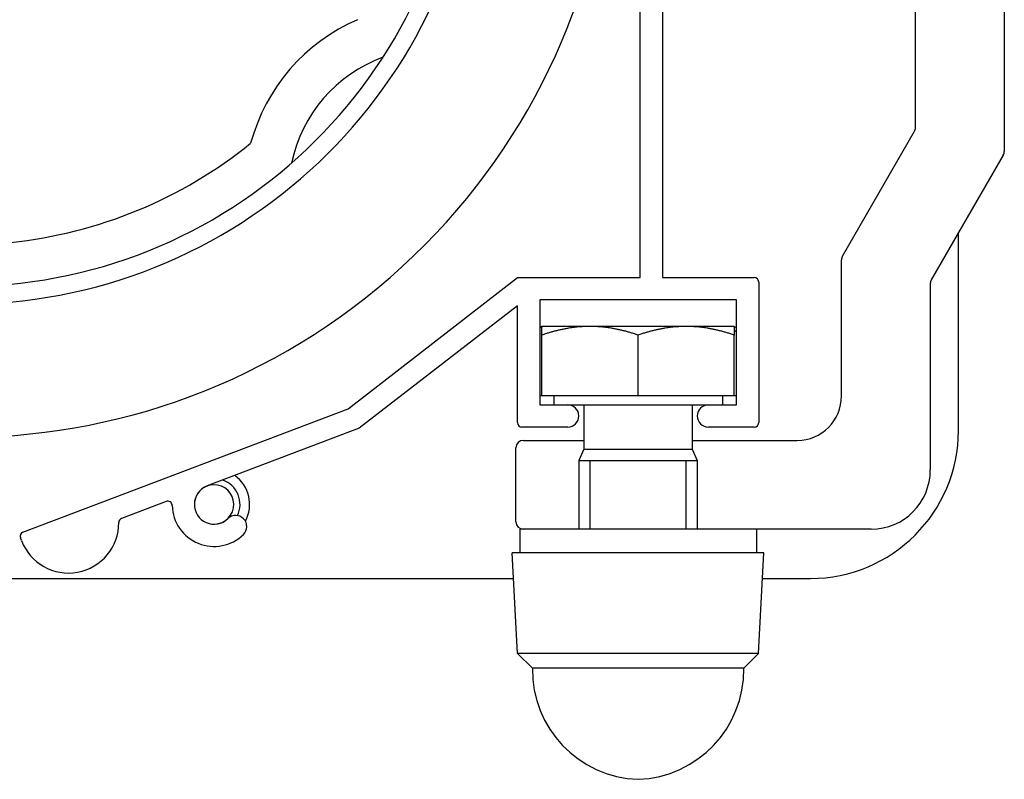
# Model space of a CAD drawing. Units: millimetres. Extents: x -3306 to 594238, y -37927 to -21230.
# Drawn here: x 14003 to 14070, y -35539 to -35487 of the extents above; entities that cross this region are included whole.
import ezdxf

# ---------------------------------------------------------------- set-up
doc = ezdxf.new("R2010")
doc.units = ezdxf.units.MM
doc.header["$LTSCALE"] = 5
doc.layers.add('system', color=120, linetype='Continuous', lineweight=25)

msp = doc.modelspace()

# ---------------------------------------------------------------- linework, layer by layer
at = {"layer": 'system'}
for p, q in [((14069.668, -35415.334), (14069.668, -35496.307)), ((14045.068, -35504.834), (14045.068, -35423.157)), ((14046.568, -35446.834), (14046.568, -35504.834)), ((14063.668, -35494.7), (14063.668, -35473.834)), ((14058.735, -35503.378), (14063.601, -35494.95)), ((14069.601, -35496.557), (14064.735, -35504.985)), ((14066.568, -35515.162), (14066.568, -35501.811)), ((14058.668, -35512.834), (14058.668, -35503.628)), ((14025.327, -35513.694), (14036.768, -35504.834)), ((14036.768, -35504.834), (14045.068, -35504.834)), ((14046.568, -35504.834), (14052.768, -35504.834)), ((14053.068, -35505.134), (14053.068, -35514.634)), ((14064.668, -35505.235), (14064.668, -35517.834)), ((14038.268, -35506.334), (14038.268, -35513.434)), ((14051.568, -35506.334), (14038.268, -35506.334)), ((14051.568, -35513.434), (14051.568, -35506.334)), ((14036.768, -35506.731), (14026.068, -35515.017)), ((14036.768, -35514.634), (14036.768, -35506.731)), ((14038.418, -35508.133), (14038.268, -35508.22)), ((14041.668, -35508.133), (14038.418, -35508.133)), ((14048.168, -35508.133), (14041.668, -35508.133)), ((14051.418, -35508.133), (14048.168, -35508.133)), ((14051.418, -35508.133), (14051.568, -35508.22)), ((14038.418, -35512.833), (14038.418, -35508.714)), ((14044.918, -35512.833), (14044.918, -35508.714)), ((14051.418, -35512.833), (14051.418, -35508.714)), ((14038.418, -35512.833), (14038.268, -35512.833)), ((14044.918, -35512.833), (14038.418, -35512.833)), ((14039.218, -35512.833), (14039.218, -35513.434)), ((14051.418, -35512.833), (14044.918, -35512.833)), ((14050.618, -35512.833), (14050.618, -35513.434)), ((14051.568, -35512.833), (14051.418, -35512.833)), ((14003.349, -35522.027), (14025.327, -35513.694)), ((14038.268, -35513.434), (14040.168, -35513.434)), ((14040.168, -35513.434), (14049.668, -35513.434)), ((14041.256, -35513.434), (14041.256, -35516.417)), ((14048.58, -35513.434), (14048.58, -35516.417)), ((14049.668, -35513.434), (14051.568, -35513.434)), ((14026.068, -35515.017), (14015.794, -35518.912)), ((14040.168, -35514.934), (14037.068, -35514.934)), ((14052.768, -35514.934), (14049.668, -35514.934)), ((14036.668, -35521.334), (14036.668, -35516.334)), ((14037.168, -35515.834), (14041.256, -35515.834)), ((14041.256, -35516.417), (14040.918, -35517.184)), ((14041.256, -35516.417), (14048.58, -35516.417)), ((14048.58, -35515.834), (14055.668, -35515.834)), ((14048.58, -35516.417), (14048.918, -35517.184)), ((14040.918, -35517.184), (14048.918, -35517.184)), ((14040.918, -35517.184), (14040.918, -35521.834)), ((14040.918, -35517.184), (14048.918, -35517.184)), ((14041.662, -35517.184), (14041.662, -35521.834)), ((14048.174, -35521.834), (14048.174, -35517.184)), ((14048.918, -35517.184), (14048.918, -35521.834)), ((14013.026, -35519.962), (14010.019, -35521.102)), ((14052.918, -35521.834), (14036.918, -35521.834)), ((14036.918, -35521.834), (14036.918, -35523.434)), ((14052.918, -35521.834), (14052.918, -35523.434)), ((14060.668, -35521.834), (14052.918, -35521.834)), ((14003.246, -35522.602), (14003.174, -35522.414)), ((14053.418, -35523.434), (14036.418, -35523.434)), ((14036.774, -35530.234), (14036.418, -35523.434)), ((14053.062, -35530.234), (14053.418, -35523.434)), ((13997.42, -35525.162), (14036.509, -35525.162)), ((14053.328, -35525.162), (14056.568, -35525.162)), ((14053.062, -35530.234), (14036.774, -35530.234)), ((14037.774, -35531.234), (14036.774, -35530.234)), ((14052.062, -35531.234), (14053.062, -35530.234)), ((14052.062, -35531.234), (14037.774, -35531.234))]:
    msp.add_line(p, q, dxfattribs=at)
for centre, radius, start, end in [((13999.268, -35471.634), 44, 139.02805, 123.03851), ((13999.268, -35471.634), 35, 266.68512, 82.94021), ((13999.268, -35471.634), 33.8, 266.68512, 82.94021), ((14030.998, -35499.063), 12.7, 113.39533, 164.91841), ((14030.998, -35499.063), 9.7, 110.03379, 168.27994), ((14063.168, -35494.7), 0.5, 330, 0), ((13999.268, -35471.634), 31, 276.03414, 308.90028), ((14069.168, -35496.307), 0.5, 330, 0), ((14059.168, -35503.628), 0.5, 150, 180), ((14052.768, -35505.134), 0.3, 0, 90), ((14065.168, -35505.235), 0.5, 150, 180), ((14055.668, -35512.834), 3, 270, 0), ((14040.168, -35514.184), 0.75, 270, 90), ((14049.668, -35514.184), 0.75, 90, 270), ((14037.068, -35514.634), 0.3, 180, 270), ((14052.768, -35514.634), 0.3, 270, 0), ((14056.568, -35515.162), 10, 270, 0), ((14037.168, -35516.334), 0.5, 90, 180), ((14016.268, -35520.162), 2.4, 331.75219, 54.60089), ((14060.668, -35517.834), 4, 270, 0), ((14016.268, -35520.162), 1.336, 110.76559, 314.24044), ((14016.268, -35520.162), 1.33, 260, 170), ((14016.268, -35520.162), 1.75, 334.44593, 70.55011), ((14013.133, -35520.242), 0.3, 1.47076, 110.76559), ((14016.268, -35520.162), 2.836, 181.47076, 314.24044), ((14017.724, -35521.656), 0.75, 314.24044, 134.24044), ((14006.425, -35521.397), 3.4, 200.76559, 0.21629), ((14010.125, -35521.383), 0.3, 110.76559, 180.21629), ((14037.168, -35521.334), 0.5, 180, 270), ((14003.455, -35522.308), 0.3, 110.76559, 200.76559), ((14045.175, -35531.337), 7.401, 179.19941, 268.0124), ((14044.661, -35531.337), 7.401, 271.9876, 0.80059)]:
    msp.add_arc(centre, radius, start, end, dxfattribs=at)
for points, weights in [([(14038.418, -35508.169), (14038.344, -35508.19), (14038.268, -35508.226)], [1.01415347717, 1.01710048409, 1.01824712941]), ([(14038.418, -35508.714), (14038.418, -35508.133), (14038.418, -35508.133)], [1, 1.0379548493, 1]), ([(14041.668, -35508.133), (14040.16, -35508.133), (14038.418, -35508.714)], [1, 1.0379548493, 1]), ([(14044.918, -35508.714), (14043.176, -35508.133), (14041.668, -35508.133)], [1, 1.0379548493, 1]), ([(14048.168, -35508.133), (14046.66, -35508.133), (14044.918, -35508.714)], [1, 1.0379548493, 1]), ([(14051.418, -35508.714), (14049.676, -35508.133), (14048.168, -35508.133)], [1, 1.0379548493, 1]), ([(14051.418, -35508.133), (14051.418, -35508.133), (14051.418, -35508.714)], [1, 1.0379548493, 1]), ([(14051.568, -35508.482), (14051.493, -35508.457), (14051.418, -35508.433)], [1.01303900585, 1.01421496049, 1.01515804686])]:
    msp.add_rational_spline(points, weights, degree=2, dxfattribs=at)

doc.saveas('drawing.dxf')
